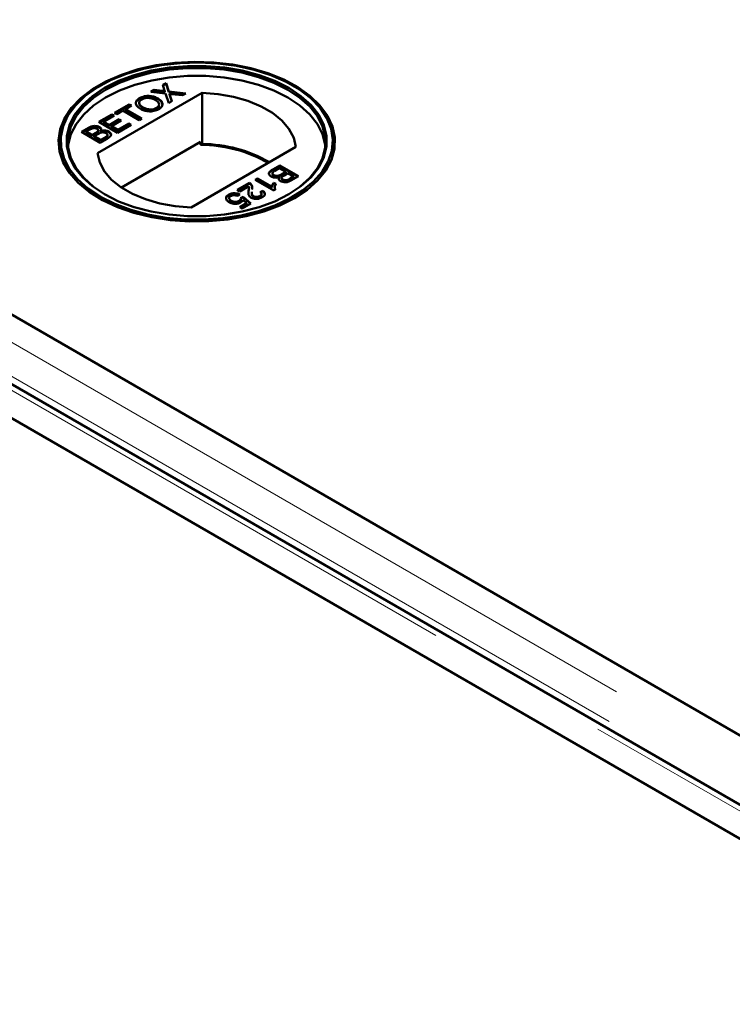
# Model space of a CAD drawing. Units: millimetres. Extents: x -223 to 594, y -15 to 420.
# Drawn here: x 490 to 495, y 353 to 360 of the extents above; entities that cross this region are included whole.
import ezdxf

# ---------------------------------------------------------------- set-up
doc = ezdxf.new("R2010")
doc.units = ezdxf.units.MM
doc.linetypes.add('PHANTOM', pattern=[12.7, 6.35, -1.27, 1.27, -1.27, 1.27, -1.27])
doc.layers.add('SLD-0', color=7, linetype='Continuous')
doc.dimstyles.new('SLDDIMSTYLE0', dxfattribs={"dimtxt": 0.18, "dimasz": 1.05, "dimexe": 0, "dimexo": 0.0625, "dimgap": 0, "dimtad": 0, "dimtih": 1, "dimtoh": 1, "dimdec": 0, "dimrnd": 1e-09, "dimzin": 0, "dimdsep": 46, "dimtxsty": 'Standard', "dimblk1": 'DOT', "dimblk2": 'DOT', "dimsah": 1, "dimcen": 0.09, "dimadec": 0, "dimazin": 0, "dimtfac": 1.05, "dimtdec": 0, "dimtofl": 0, "dimtmove": 0, "dimatfit": 3, "dimldrblk": 'DOT', "dimfxl": 1, "dimfrac": 2, "dimtolj": 1, "dimtzin": 0, "dimarcsym": 0})

# ---------------------------------------------------------------- blocks, each defined once
blk = doc.blocks.new('_Dot')
at = {"color": 0, "linetype": 'ByBlock', "lineweight": -2}
blk.add_line((-0.5, 0), (-1, 0), dxfattribs=at)
at = {"color": 0, "linetype": 'ByBlock', "const_width": 0.5}
blk.add_lwpolyline([(-0.25, 0, 1), (0.25, 0, 1)], format="xyb", close=True, dxfattribs=at)

msp = doc.modelspace()

# ---------------------------------------------------------------- linework, layer by layer
at = {"color": 7, "linetype": 'Continuous', "lineweight": 50}
for p, q in [((491.2327, 359.2242), (491.2546, 359.2369)), ((491.2428, 359.1929), (491.2327, 359.2242)), ((491.2338, 359.2208), (491.2546, 359.2328)), ((491.2546, 359.2369), (491.2731, 359.1795)), ((491.2546, 359.2328), (491.2546, 359.2369)), ((491.2546, 359.2328), (491.2731, 359.1754)), ((491.5005, 359.1708), (490.789, 358.7601)), ((490.8087, 359.2205), (490.7985, 359.2146)), ((491.1519, 359.1776), (491.1735, 359.1901)), ((491.2511, 359.1671), (491.1519, 359.1776)), ((491.1579, 359.177), (491.1735, 359.186)), ((491.1735, 359.1901), (491.2279, 359.1843)), ((491.1735, 359.186), (491.1735, 359.1901)), ((491.1735, 359.186), (491.2279, 359.1802)), ((491.2466, 359.177), (491.2466, 359.1811)), ((491.2725, 359.1004), (491.2511, 359.1671)), ((491.2731, 359.1795), (491.3883, 359.1673)), ((491.2731, 359.1754), (491.2731, 359.1795)), ((491.2731, 359.1754), (491.3823, 359.1638)), ((491.278, 359.1601), (491.278, 359.1642)), ((491.2807, 359.1557), (491.2944, 359.1131)), ((491.3666, 359.1548), (491.2908, 359.1628)), ((491.3883, 359.1673), (491.3666, 359.1548)), ((491.5005, 358.8238), (491.5005, 359.1708)), ((492.1273, 359.2146), (492.1171, 359.2205)), ((490.9051, 359.0351), (491.0045, 359.0925)), ((490.9086, 359.033), (491.0045, 359.0884)), ((491.0045, 359.0925), (491.0192, 359.084)), ((491.0045, 359.0884), (491.0045, 359.0925)), ((491.0045, 359.0884), (491.0156, 359.082)), ((491.0747, 359.1308), (491.0747, 359.1349)), ((491.2003, 359.1278), (491.2003, 359.1319)), ((491.2944, 359.1131), (491.2725, 359.1004)), ((491.2807, 359.1516), (491.2933, 359.1124)), ((490.7975, 358.973), (490.8871, 359.0247)), ((490.801, 358.9709), (490.8871, 359.0207)), ((490.8871, 359.0247), (490.9018, 359.0163)), ((490.8871, 359.0207), (490.8871, 359.0247)), ((490.8871, 359.0207), (490.8983, 359.0142)), ((490.9197, 359.0266), (490.9051, 359.0351)), ((490.9605, 359.0501), (490.9197, 359.0266)), ((491.0729, 358.9852), (490.9605, 359.0501)), ((491.0192, 359.084), (490.9784, 359.0605)), ((490.9784, 359.0605), (491.0909, 358.9956)), ((490.9784, 359.0564), (490.9784, 359.0605)), ((490.9784, 359.0564), (491.0873, 358.9935)), ((491.0993, 359.0676), (491.0993, 359.0716)), ((491.1902, 359.0639), (491.1902, 359.068)), ((490.9246, 358.8996), (490.7975, 358.973)), ((490.9018, 359.0163), (490.8301, 358.9749)), ((490.8301, 358.9749), (490.8692, 358.9523)), ((490.8301, 358.9708), (490.8301, 358.9749)), ((490.8301, 358.9708), (490.8692, 358.9482)), ((490.8692, 358.9523), (490.936, 358.9909)), ((490.8692, 358.9482), (490.936, 358.9868)), ((490.9507, 358.9824), (490.8839, 358.9438)), ((491.0175, 358.9532), (490.9246, 358.8996)), ((490.9279, 358.9184), (491.0029, 358.9617)), ((490.9279, 358.9143), (491.0029, 358.9576)), ((490.936, 358.9909), (490.9507, 358.9824)), ((490.936, 358.9868), (490.936, 358.9909)), ((490.936, 358.9868), (490.9472, 358.9804)), ((491.0029, 358.9617), (491.0175, 358.9532)), ((491.0029, 358.9576), (491.0029, 358.9617)), ((491.0029, 358.9576), (491.014, 358.9512)), ((491.0909, 358.9956), (491.0729, 358.9852)), ((490.6802, 358.9052), (490.7278, 358.9327)), ((490.8073, 358.8319), (490.6802, 358.9052)), ((490.6837, 358.9032), (490.7278, 358.9286)), ((490.737, 358.9211), (490.7128, 358.9071)), ((490.7128, 358.9071), (490.7519, 358.8845)), ((490.7128, 358.903), (490.7128, 358.9071)), ((490.7128, 358.903), (490.7519, 358.8805)), ((490.7519, 358.8845), (490.7781, 358.8997)), ((490.7519, 358.8805), (490.7781, 358.8956)), ((490.7946, 358.8923), (490.7665, 358.8761)), ((490.7919, 358.9053), (490.7919, 358.9094)), ((490.795, 358.9116), (490.795, 358.9167)), ((490.8028, 358.9339), (490.8028, 358.938)), ((490.811, 358.9071), (490.811, 358.9112)), ((490.8654, 358.9034), (490.8654, 358.9075)), ((490.8692, 358.9482), (490.8692, 358.9523)), ((490.8839, 358.9438), (490.9279, 358.9184)), ((490.8839, 358.9397), (490.8839, 358.9438)), ((490.8839, 358.9397), (490.9279, 358.9143)), ((490.9279, 358.9143), (490.9279, 358.9184)), ((488.1713, 358.8389), (525.57, 337.2491)), ((527.3123, 336.2433), (488.1967, 358.8242)), ((490.7519, 358.8805), (490.7519, 358.8845)), ((490.7665, 358.8761), (490.8105, 358.8507)), ((490.7665, 358.872), (490.7665, 358.8761)), ((490.7665, 358.872), (490.8105, 358.8466)), ((490.855, 358.8594), (490.8073, 358.8319)), ((490.8105, 358.8507), (490.8406, 358.868)), ((490.8105, 358.8466), (490.8406, 358.864)), ((490.8105, 358.8466), (490.8105, 358.8507)), ((490.8509, 358.8706), (490.8509, 358.8747)), ((490.8571, 358.8799), (490.8571, 358.885)), ((491.4885, 358.8373), (490.9516, 358.5273)), ((491.4885, 358.8169), (491.4885, 358.8373)), ((491.5005, 358.8238), (491.4885, 358.8169)), ((491.4254, 358.3927), (492.1369, 358.8034)), ((527.1439, 335.8681), (487.5986, 358.6971)), ((491.9774, 358.6255), (491.9774, 358.6204)), ((491.9795, 358.6501), (492.0272, 358.6776)), ((491.9795, 358.646), (492.0272, 358.6736)), ((492.0239, 358.6588), (491.9938, 358.6415)), ((492.0679, 358.6334), (492.0239, 358.6588)), ((492.0272, 358.6776), (492.1543, 358.6042)), ((492.0272, 358.6736), (492.0272, 358.6776)), ((492.0272, 358.6736), (492.1508, 358.6022)), ((492.0399, 358.6172), (492.0679, 358.6334)), ((492.0399, 358.6132), (492.0679, 358.6293)), ((492.0826, 358.6249), (492.0564, 358.6098)), ((492.0679, 358.6293), (492.0679, 358.6334)), ((492.1217, 358.6024), (492.0826, 358.6249)), ((491.7387, 358.5111), (491.8218, 358.5591)), ((491.7422, 358.5091), (491.8218, 358.555)), ((491.8218, 358.555), (491.8218, 358.5591)), ((491.8593, 358.5807), (491.8756, 358.5901)), ((491.9864, 358.5073), (491.8593, 358.5807)), ((491.8628, 358.5787), (491.8756, 358.586)), ((491.8756, 358.5901), (491.9747, 358.5329)), ((491.8756, 358.586), (491.8756, 358.5901)), ((491.8756, 358.586), (491.9747, 358.5289)), ((491.9853, 358.5607), (492.0003, 358.552)), ((491.9853, 358.5566), (491.9853, 358.5607)), ((491.9853, 358.5566), (492.0003, 358.5479)), ((491.9872, 358.6082), (491.9872, 358.6122)), ((492.0234, 358.5942), (492.0234, 358.5983)), ((492.0395, 358.5938), (492.0395, 358.5887)), ((492.0481, 358.5787), (492.0481, 358.5828)), ((492.0975, 358.5884), (492.1217, 358.6024)), ((492.0975, 358.5843), (492.1217, 358.5983)), ((492.1543, 358.6042), (492.1067, 358.5768)), ((492.1217, 358.5983), (492.1217, 358.6024)), ((491.755, 358.5017), (491.7387, 358.5111)), ((491.8172, 358.5376), (491.755, 358.5017)), ((491.8155, 358.5053), (491.8155, 358.5094)), ((491.8183, 358.5256), (491.8183, 358.5307)), ((491.8314, 358.5475), (491.8314, 358.5516)), ((491.8935, 358.497), (491.9115, 358.5055)), ((491.8935, 358.4929), (491.9115, 358.5014)), ((491.9115, 358.5014), (491.9115, 358.5055)), ((491.9747, 358.5289), (491.9747, 358.5329)), ((491.9969, 358.5134), (491.9864, 358.5073)), ((491.9948, 358.519), (491.9969, 358.5093)), ((487.5884, 358.473), (526.704, 335.8921)), ((491.6796, 358.4748), (491.6796, 358.4789)), ((491.6982, 358.4344), (491.6982, 358.4385)), ((491.755, 358.481), (491.7403, 358.4706)), ((491.7512, 358.4333), (491.7512, 358.4374)), ((491.755, 358.3944), (491.802, 358.4216)), ((491.7615, 358.4565), (491.7794, 358.465)), ((491.7615, 358.4524), (491.7794, 358.4609)), ((491.7623, 358.4476), (491.7623, 358.4527)), ((491.8316, 358.4198), (491.7713, 358.385)), ((491.802, 358.4216), (491.7755, 358.4443)), ((491.7794, 358.465), (491.8316, 358.4198)), ((491.7794, 358.4609), (491.7794, 358.465)), ((491.7794, 358.4609), (491.8288, 358.4182)), ((491.802, 358.4175), (491.802, 358.4216)), ((491.8485, 358.4643), (491.8485, 358.4684)), ((491.8923, 358.4658), (491.8923, 358.4699)), ((491.9037, 358.4795), (491.9037, 358.4846)), ((491.7713, 358.385), (491.755, 358.3944)), ((491.7585, 358.3924), (491.802, 358.4175)), ((526.7294, 335.8774), (489.3307, 357.4672))]:
    msp.add_line(p, q, dxfattribs=at)
at = {"color": 8, "linetype": 'PHANTOM', "lineweight": 18}
for p, q in [((491.2279, 359.1802), (491.2279, 359.1843)), ((491.2807, 359.1516), (491.2807, 359.1557)), ((490.7278, 358.9286), (490.7278, 358.9327)), ((490.7781, 358.8956), (490.7781, 358.8997)), ((527.3123, 336.0556), (487.8716, 358.8242)), ((490.8406, 358.864), (490.8406, 358.868)), ((487.5884, 358.6607), (527.0291, 335.8921)), ((527.2616, 335.8531), (487.7552, 358.6596)), ((491.9795, 358.646), (491.9795, 358.6501)), ((492.0399, 358.6132), (492.0399, 358.6172)), ((492.0975, 358.5843), (492.0975, 358.5884))]:
    msp.add_line(p, q, dxfattribs=at)
at = {"color": 7, "linetype": 'Continuous', "lineweight": 50, "flags": 128}
for points in [[(492.1272, 358.4554), (492.2132, 358.5125), (492.2846, 358.576), (492.34, 358.6445), (492.3783, 358.7169), (492.3988, 358.7916), (492.4011, 358.8673), (492.3851, 358.9424), (492.3512, 359.0155), (492.3, 359.0851), (492.2325, 359.15), (492.15, 359.2088), (492.0541, 359.2604), (491.9468, 359.3038), (491.83, 359.3381), (491.7061, 359.3627), (491.5774, 359.3772), (491.4465, 359.3811), (491.316, 359.3745), (491.1883, 359.3575), (491.0659, 359.3304), (490.9513, 359.2937), (490.8466, 359.2482), (490.7539, 359.1947), (490.6751, 359.1343), (490.6115, 359.0681), (490.5645, 358.9975), (490.5351, 358.9237), (490.5236, 358.8484), (490.5305, 358.7728), (490.5555, 358.6985), (490.5982, 358.627), (490.6577, 358.5596), (490.7329, 358.4976), (490.8222, 358.4423), (490.9241, 358.3947), (491.0364, 358.3557), (491.1571, 358.3261), (491.2837, 358.3065), (491.4138, 358.2973), (491.5448, 358.2986), (491.6742, 358.3105), (491.7996, 358.3326), (491.9184, 358.3646), (492.0283, 358.4058), (492.1272, 358.4554)], [(490.8088, 358.4654), (490.9062, 358.4165), (491.0145, 358.3759), (491.1314, 358.3445), (491.2548, 358.3227), (491.3823, 358.311), (491.5113, 358.3097), (491.6394, 358.3188), (491.7641, 358.3381), (491.8829, 358.3672), (491.9935, 358.4056), (492.0938, 358.4524), (492.1818, 358.5069), (492.2558, 358.5679), (492.3144, 358.6343), (492.3564, 358.7048), (492.381, 358.7779), (492.3878, 358.8523), (492.3765, 358.9265), (492.3475, 358.9991), (492.3013, 359.0686), (492.2387, 359.1338), (492.161, 359.1933), (492.0698, 359.246), (491.9667, 359.2908), (491.8538, 359.3269), (491.7334, 359.3536), (491.6076, 359.3704), (491.4791, 359.3769), (491.3502, 359.373), (491.2235, 359.3588), (491.1015, 359.3345), (490.9865, 359.3007), (490.8808, 359.258), (490.7864, 359.2072), (490.7052, 359.1493), (490.6387, 359.0854), (490.5883, 359.0168), (490.5549, 358.9449), (490.5392, 358.8709), (490.5414, 358.7964), (490.5616, 358.7229), (490.5994, 358.6516), (490.6539, 358.5841), (490.7242, 358.5216), (490.8088, 358.4654)], [(490.8371, 358.4817), (490.7544, 358.5368), (490.6862, 358.5981), (490.6337, 358.6644), (490.5981, 358.7344), (490.5802, 358.8065), (490.5802, 358.8794), (490.5981, 358.9516), (490.6337, 359.0215), (490.6862, 359.0878), (490.7544, 359.1491), (490.8371, 359.2042), (490.9326, 359.252), (491.0388, 359.2914), (491.1536, 359.3217), (491.2748, 359.3422), (491.3998, 359.3526), (491.5261, 359.3526), (491.651, 359.3422), (491.7722, 359.3217), (491.8871, 359.2914), (491.9933, 359.252), (492.0887, 359.2042), (492.1714, 359.1491), (492.2397, 359.0878), (492.2921, 359.0215), (492.3277, 358.9516), (492.3457, 358.8794), (492.3457, 358.8065), (492.3277, 358.7344), (492.2921, 358.6644), (492.2397, 358.5981), (492.1714, 358.5368), (492.0887, 358.4817), (491.9933, 358.434), (491.8871, 358.3946), (491.7722, 358.3643), (491.651, 358.3438), (491.5261, 358.3334), (491.3998, 358.3334), (491.2748, 358.3438), (491.1536, 358.3643), (491.0388, 358.3946), (490.9326, 358.434), (490.8371, 358.4817)], [(492.0817, 358.4777), (492.1634, 358.5321), (492.2309, 358.5927), (492.2828, 358.6583), (492.3179, 358.7274), (492.3357, 358.7988), (492.3357, 358.8708), (492.3179, 358.9422), (492.2828, 359.0113), (492.2309, 359.0769), (492.1634, 359.1375), (492.0816, 359.192), (491.9873, 359.2392), (491.8823, 359.2781), (491.7687, 359.3081), (491.6489, 359.3284), (491.5253, 359.3386), (491.4005, 359.3386), (491.2769, 359.3284), (491.1571, 359.3081), (491.0436, 359.2781), (490.9386, 359.2392), (490.8442, 359.192), (490.7624, 359.1375), (490.695, 359.0769), (490.6431, 359.0113), (490.6079, 358.9422), (490.5902, 358.8708), (490.5902, 358.7988), (490.6079, 358.7274), (490.6431, 358.6583), (490.695, 358.5927), (490.7624, 358.5321), (490.8442, 358.4776), (490.8442, 358.4776)], [(492.3367, 358.8083), (492.3357, 358.8178), (492.3179, 358.8891), (492.2828, 358.9583), (492.2309, 359.0238), (492.1634, 359.0844), (492.0816, 359.1389), (491.9873, 359.1861), (491.8823, 359.2251), (491.7687, 359.255), (491.6489, 359.2753), (491.5253, 359.2856), (491.4005, 359.2856), (491.2769, 359.2753), (491.1571, 359.255), (491.0436, 359.2251), (490.9386, 359.1861), (490.8442, 359.1389), (490.7624, 359.0844), (490.695, 359.0238), (490.6431, 358.9583), (490.6079, 358.8891), (490.5902, 358.8178), (490.5891, 358.8083)], [(492.1369, 358.8034), (492.122, 358.8659), (492.0898, 358.9263), (492.0411, 358.9828), (491.9773, 359.0341), (491.9, 359.0787), (491.8112, 359.1155), (491.7133, 359.1436), (491.6088, 359.1622), (491.5005, 359.1708)], [(490.789, 358.7601), (490.8039, 358.6975), (490.8361, 358.6372), (490.8847, 358.5807), (490.9485, 358.5294), (491.0259, 358.4848), (491.1146, 358.4479), (491.2126, 358.4199), (491.317, 358.4013), (491.4254, 358.3927)]]:
    msp.add_lwpolyline(points, dxfattribs=at)
at = {"color": 7, "linetype": 'Continuous', "lineweight": 50}
for centre, radius, start, end in [((491.4914, 357.8853), 0.9386, 60.22134, 89.44476), ((491.4929, 357.9054), 0.9115, 60.00097, 90.27698)]:
    msp.add_arc(centre, radius, start, end, dxfattribs=at)
for points, knots in [([(491.2279, 359.1843), (491.2315, 359.1839), (491.2365, 359.1833), (491.2429, 359.1824), (491.2454, 359.1815), (491.2466, 359.1811)], [0, 0, 0, 0, 0.561205, 0.781738, 1, 1, 1, 1]), ([(491.2279, 359.1802), (491.2315, 359.1798), (491.2365, 359.1792), (491.2429, 359.1783), (491.2454, 359.1774), (491.2466, 359.177)], [0, 0, 0, 0, 0.561205, 0.781738, 1, 1, 1, 1]), ([(491.2466, 359.1811), (491.2459, 359.1833), (491.2446, 359.1872), (491.2434, 359.1911), (491.2428, 359.1929)], [0, 0, 0, 0, 0.55999, 1, 1, 1, 1]), ([(491.278, 359.1642), (491.2785, 359.1626), (491.2794, 359.1598), (491.2803, 359.1569), (491.2807, 359.1557)], [0, 0, 0, 0, 0.560124, 1, 1, 1, 1]), ([(491.2908, 359.1628), (491.2884, 359.1631), (491.2841, 359.1635), (491.2799, 359.164), (491.278, 359.1642)], [0, 0, 0, 0, 0.559942, 1, 1, 1, 1]), ([(491.278, 359.1601), (491.2785, 359.1585), (491.2794, 359.1557), (491.2803, 359.1529), (491.2807, 359.1516)], [0, 0, 0, 0, 0.560124, 1, 1, 1, 1]), ([(491.0514, 359.0917), (491.0504, 359.0939), (491.0465, 359.102), (491.0546, 359.1168), (491.068, 359.1261), (491.0747, 359.1308)], [0, 0, 0, 0, 0.158326, 0.578736, 1, 1, 1, 1]), ([(491.0811, 359.0614), (491.0722, 359.0673), (491.0545, 359.079), (491.0462, 359.1009), (491.054, 359.1209), (491.0678, 359.1302), (491.0747, 359.1349)], [0, 0, 0, 0, 0.280571, 0.559569, 0.779561, 1, 1, 1, 1]), ([(491.0894, 359.1265), (491.0851, 359.1235), (491.0763, 359.1175), (491.0708, 359.106), (491.0726, 359.0887), (491.0883, 359.0787), (491.0993, 359.0716)], [0, 0, 0, 0, 0.187257, 0.374447, 0.561244, 1, 1, 1, 1]), ([(491.073, 359.0927), (491.0731, 359.0919), (491.074, 359.082), (491.0872, 359.0744), (491.0993, 359.0676)], [0, 0, 0, 0, 0.081373, 1, 1, 1, 1]), ([(491.0747, 359.1349), (491.0851, 359.1396), (491.106, 359.1492), (491.1446, 359.1507), (491.1768, 359.1437), (491.1924, 359.1358), (491.2003, 359.1319)], [0, 0, 0, 0, 0.2796049, 0.5585882, 0.7790933, 1, 1, 1, 1]), ([(491.0747, 359.1308), (491.0851, 359.1356), (491.106, 359.1451), (491.1446, 359.1466), (491.1768, 359.1396), (491.1924, 359.1318), (491.2003, 359.1278)], [0, 0, 0, 0, 0.2796049, 0.5585882, 0.7790933, 1, 1, 1, 1]), ([(491.1822, 359.1216), (491.1748, 359.1254), (491.1601, 359.1328), (491.1331, 359.1375), (491.1075, 359.1349), (491.0954, 359.1293), (491.0894, 359.1265)], [0, 0, 0, 0, 0.280773, 0.560087, 0.779957, 1, 1, 1, 1]), ([(491.1902, 359.068), (491.1963, 359.0725), (491.2085, 359.0816), (491.2084, 359.0983), (491.1978, 359.1117), (491.1874, 359.1183), (491.1822, 359.1216)], [0, 0, 0, 0, 0.2791, 0.558197, 0.778815, 1, 1, 1, 1]), ([(491.2003, 359.1319), (491.2088, 359.126), (491.2258, 359.1144), (491.2336, 359.0928), (491.2247, 359.0734), (491.2115, 359.0642), (491.205, 359.0596)], [0, 0, 0, 0, 0.2803606, 0.5595079, 0.7796477, 1, 1, 1, 1]), ([(491.2003, 359.1278), (491.2093, 359.122), (491.2245, 359.1123), (491.2271, 359.0995), (491.2282, 359.0944)], [0, 0, 0, 0, 0.5977845, 1, 1, 1, 1]), ([(491.205, 359.0596), (491.1947, 359.0549), (491.1743, 359.0455), (491.1365, 359.0438), (491.1046, 359.05), (491.089, 359.0576), (491.0811, 359.0614)], [0, 0, 0, 0, 0.279579, 0.558773, 0.779306, 1, 1, 1, 1]), ([(491.0993, 359.0716), (491.1065, 359.068), (491.1209, 359.0606), (491.1478, 359.057), (491.1727, 359.0596), (491.1844, 359.0652), (491.1902, 359.068)], [0, 0, 0, 0, 0.280648, 0.559876, 0.779848, 1, 1, 1, 1]), ([(491.0993, 359.0676), (491.1065, 359.0639), (491.1209, 359.0565), (491.1478, 359.0529), (491.1727, 359.0555), (491.1844, 359.0611), (491.1902, 359.0639)], [0, 0, 0, 0, 0.280648, 0.559876, 0.779848, 1, 1, 1, 1]), ([(491.1902, 359.0639), (491.1972, 359.0683), (491.206, 359.0739), (491.2056, 359.081), (491.2056, 359.0825)], [0, 0, 0, 0, 0.799586, 1, 1, 1, 1]), ([(490.7278, 358.9327), (490.7336, 358.9359), (490.7452, 358.9422), (490.7669, 358.9466), (490.7878, 358.9446), (490.7978, 358.9402), (490.8028, 358.938)], [0, 0, 0, 0, 0.28115, 0.559996, 0.780107, 1, 1, 1, 1]), ([(490.7278, 358.9286), (490.7336, 358.9318), (490.7452, 358.9381), (490.7669, 358.9425), (490.7878, 358.9405), (490.7978, 358.9361), (490.8028, 358.9339)], [0, 0, 0, 0, 0.28115, 0.559996, 0.780107, 1, 1, 1, 1]), ([(490.7864, 358.9267), (490.7826, 358.9285), (490.7768, 358.9312), (490.7671, 358.9323), (490.7525, 358.9308), (490.7439, 358.9254), (490.737, 358.9211)], [0, 0, 0, 0, 0.24955, 0.375067, 0.500281, 1, 1, 1, 1]), ([(490.7781, 358.8997), (490.781, 358.9013), (490.7861, 358.9043), (490.7901, 358.9078), (490.7919, 358.9094)], [0, 0, 0, 0, 0.5603819, 1, 1, 1, 1]), ([(490.7781, 358.8956), (490.781, 358.8973), (490.7861, 358.9002), (490.7901, 358.9037), (490.7919, 358.9053)], [0, 0, 0, 0, 0.5603819, 1, 1, 1, 1]), ([(490.7919, 358.9094), (490.7931, 358.911), (490.7955, 358.9143), (490.7946, 358.9209), (490.7895, 358.9245), (490.7864, 358.9267)], [0, 0, 0, 0, 0.280876, 0.561076, 1, 1, 1, 1]), ([(490.7919, 358.9053), (490.7933, 358.9069), (490.7952, 358.9091), (490.7947, 358.9115), (490.7945, 358.9121)], [0, 0, 0, 0, 0.753527, 1, 1, 1, 1]), ([(490.8472, 358.8973), (490.8432, 358.8991), (490.8371, 358.9019), (490.827, 358.903), (490.8116, 358.9019), (490.8021, 358.8966), (490.7946, 358.8923)], [0, 0, 0, 0, 0.249804, 0.375561, 0.501171, 1, 1, 1, 1]), ([(490.8028, 358.938), (490.8057, 358.9359), (490.8115, 358.9317), (490.8159, 358.9221), (490.8129, 358.9153), (490.811, 358.9112)], [0, 0, 0, 0, 0.280377, 0.560874, 1, 1, 1, 1]), ([(490.8028, 358.9339), (490.8058, 358.9318), (490.8113, 358.928), (490.8129, 358.9232), (490.8136, 358.921)], [0, 0, 0, 0, 0.552139, 1, 1, 1, 1]), ([(490.811, 358.9112), (490.8161, 358.9125), (490.8261, 358.9152), (490.8419, 358.9152), (490.8555, 358.9124), (490.8621, 358.9091), (490.8654, 358.9075)], [0, 0, 0, 0, 0.280181, 0.559622, 0.779719, 1, 1, 1, 1]), ([(490.811, 358.9071), (490.8161, 358.9084), (490.8261, 358.9112), (490.8419, 358.9111), (490.8555, 358.9083), (490.8621, 358.905), (490.8654, 358.9034)], [0, 0, 0, 0, 0.280181, 0.559622, 0.779719, 1, 1, 1, 1]), ([(490.8509, 358.8747), (490.853, 358.8767), (490.8572, 358.8807), (490.8573, 358.8875), (490.8535, 358.8931), (490.8493, 358.8959), (490.8472, 358.8973)], [0, 0, 0, 0, 0.280299, 0.558989, 0.779384, 1, 1, 1, 1]), ([(490.8654, 358.9075), (490.8692, 358.9048), (490.8768, 358.8995), (490.8819, 358.8894), (490.8787, 358.8742), (490.8648, 358.8655), (490.855, 358.8594)], [0, 0, 0, 0, 0.1870887, 0.3742608, 0.5607917, 1, 1, 1, 1]), ([(490.8654, 358.9034), (490.8692, 358.9007), (490.8766, 358.8954), (490.8819, 358.8861), (490.88, 358.8803), (490.8792, 358.8778)], [0, 0, 0, 0, 0.3658684, 0.7318998, 1, 1, 1, 1]), ([(490.8406, 358.868), (490.8427, 358.8692), (490.8463, 358.8713), (490.8495, 358.8736), (490.8509, 358.8747)], [0, 0, 0, 0, 0.560138, 1, 1, 1, 1]), ([(490.8406, 358.864), (490.8427, 358.8651), (490.8463, 358.8672), (490.8495, 358.8696), (490.8509, 358.8706)], [0, 0, 0, 0, 0.560138, 1, 1, 1, 1]), ([(490.8509, 358.8706), (490.8532, 358.8726), (490.8567, 358.8756), (490.8564, 358.8792), (490.8563, 358.8804)], [0, 0, 0, 0, 0.659039, 1, 1, 1, 1]), ([(491.9691, 358.602), (491.9653, 358.6047), (491.9577, 358.61), (491.9525, 358.6201), (491.9558, 358.6353), (491.9697, 358.644), (491.9795, 358.6501)], [0, 0, 0, 0, 0.1871016, 0.37427, 0.5607998, 1, 1, 1, 1]), ([(491.9552, 358.6236), (491.9554, 358.6245), (491.9568, 358.6334), (491.9687, 358.64), (491.9795, 358.646)], [0, 0, 0, 0, 0.101171, 1, 1, 1, 1]), ([(491.9836, 358.6348), (491.9815, 358.6328), (491.9773, 358.6288), (491.9772, 358.622), (491.9809, 358.6164), (491.9851, 358.6136), (491.9872, 358.6122)], [0, 0, 0, 0, 0.2802776, 0.5589923, 0.7794176, 1, 1, 1, 1]), ([(491.9781, 358.6209), (491.978, 358.6198), (491.9775, 358.6168), (491.981, 358.6123), (491.9852, 358.6095), (491.9872, 358.6082)], [0, 0, 0, 0, 0.232642, 0.616184, 1, 1, 1, 1]), ([(491.9938, 358.6415), (491.9918, 358.6403), (491.9882, 358.6382), (491.985, 358.6359), (491.9836, 358.6348)], [0, 0, 0, 0, 0.560137, 1, 1, 1, 1]), ([(491.8218, 358.5591), (491.8239, 358.5578), (491.8277, 358.5555), (491.8303, 358.5528), (491.8314, 358.5516)], [0, 0, 0, 0, 0.559986, 1, 1, 1, 1]), ([(491.8218, 358.555), (491.8239, 358.5537), (491.8277, 358.5515), (491.8303, 358.5487), (491.8314, 358.5475)], [0, 0, 0, 0, 0.559986, 1, 1, 1, 1]), ([(492.0234, 358.5983), (492.0184, 358.597), (492.0083, 358.5943), (491.9925, 358.5943), (491.9789, 358.5971), (491.9724, 358.6004), (491.9691, 358.602)], [0, 0, 0, 0, 0.280203, 0.559654, 0.779735, 1, 1, 1, 1]), ([(491.9747, 358.5329), (491.9755, 358.5383), (491.977, 358.5478), (491.9827, 358.5568), (491.9853, 358.5607)], [0, 0, 0, 0, 0.559703, 1, 1, 1, 1]), ([(491.9747, 358.5289), (491.9755, 358.5342), (491.977, 358.5437), (491.9827, 358.5527), (491.9853, 358.5566)], [0, 0, 0, 0, 0.559703, 1, 1, 1, 1]), ([(491.9872, 358.6122), (491.9913, 358.6104), (491.9973, 358.6076), (492.0075, 358.6065), (492.0229, 358.6076), (492.0324, 358.6129), (492.0399, 358.6172)], [0, 0, 0, 0, 0.249825, 0.375539, 0.501178, 1, 1, 1, 1]), ([(491.9872, 358.6082), (491.9913, 358.6063), (491.9973, 358.6035), (492.0075, 358.6024), (492.0229, 358.6035), (492.0324, 358.6089), (492.0399, 358.6132)], [0, 0, 0, 0, 0.249825, 0.375539, 0.501178, 1, 1, 1, 1]), ([(492.0317, 358.5715), (492.0288, 358.5736), (492.0229, 358.5778), (492.0186, 358.5874), (492.0216, 358.5942), (492.0234, 358.5983)], [0, 0, 0, 0, 0.280329, 0.560838, 1, 1, 1, 1]), ([(492.1067, 358.5768), (492.1009, 358.5736), (492.0893, 358.5673), (492.0676, 358.5629), (492.0467, 358.5649), (492.0367, 358.5693), (492.0317, 358.5715)], [0, 0, 0, 0, 0.281144, 0.559986, 0.780093, 1, 1, 1, 1]), ([(492.0426, 358.6001), (492.0414, 358.5985), (492.039, 358.5952), (492.0399, 358.5886), (492.045, 358.585), (492.0481, 358.5828)], [0, 0, 0, 0, 0.280876, 0.561099, 1, 1, 1, 1]), ([(492.0399, 358.5893), (492.04, 358.5881), (492.04, 358.584), (492.0447, 358.5809), (492.0481, 358.5787)], [0, 0, 0, 0, 0.300282, 1, 1, 1, 1]), ([(492.0564, 358.6098), (492.0535, 358.6082), (492.0484, 358.6052), (492.0444, 358.6017), (492.0426, 358.6001)], [0, 0, 0, 0, 0.5603935, 1, 1, 1, 1]), ([(492.0481, 358.5828), (492.0519, 358.581), (492.0576, 358.5783), (492.0674, 358.5772), (492.082, 358.5787), (492.0906, 358.5841), (492.0975, 358.5884)], [0, 0, 0, 0, 0.249557, 0.375057, 0.50026, 1, 1, 1, 1]), ([(492.0481, 358.5787), (492.0519, 358.5769), (492.0576, 358.5742), (492.0674, 358.5731), (492.082, 358.5746), (492.0906, 358.58), (492.0975, 358.5843)], [0, 0, 0, 0, 0.249557, 0.375057, 0.50026, 1, 1, 1, 1]), ([(491.6796, 358.4789), (491.6857, 358.4818), (491.6977, 358.4877), (491.72, 358.4898), (491.74, 358.4873), (491.75, 358.4831), (491.755, 358.481)], [0, 0, 0, 0, 0.280053, 0.559272, 0.779424, 1, 1, 1, 1]), ([(491.8324, 358.4589), (491.8272, 358.4629), (491.8167, 358.4709), (491.8128, 358.489), (491.8145, 358.5016), (491.8155, 358.5094)], [0, 0, 0, 0, 0.27876, 0.558832, 1, 1, 1, 1]), ([(491.8155, 358.5094), (491.816, 358.5126), (491.8169, 358.5178), (491.8179, 358.5252), (491.8186, 358.5314), (491.8177, 358.5355), (491.8172, 358.5376)], [0, 0, 0, 0, 0.340037, 0.560058, 0.780066, 1, 1, 1, 1]), ([(491.8155, 358.5053), (491.816, 358.5085), (491.8169, 358.5138), (491.818, 358.5207), (491.8181, 358.5245), (491.8182, 358.5261)], [0, 0, 0, 0, 0.460314, 0.7581589, 1, 1, 1, 1]), ([(491.8314, 358.5516), (491.8352, 358.5447), (491.8421, 358.5323), (491.8395, 358.5194), (491.8383, 358.5137)], [0, 0, 0, 0, 0.558369, 1, 1, 1, 1]), ([(491.8314, 358.5475), (491.8356, 358.5406), (491.8411, 358.5313), (491.8396, 358.5217), (491.8393, 358.5193)], [0, 0, 0, 0, 0.745238, 1, 1, 1, 1]), ([(491.8374, 358.4983), (491.837, 358.4947), (491.8362, 358.4877), (491.8382, 358.477), (491.8451, 358.4713), (491.8485, 358.4684)], [0, 0, 0, 0, 0.345969, 0.674053, 1, 1, 1, 1]), ([(491.8374, 358.4942), (491.837, 358.4906), (491.8362, 358.4836), (491.8382, 358.4729), (491.8451, 358.4672), (491.8485, 358.4643)], [0, 0, 0, 0, 0.345969, 0.674053, 1, 1, 1, 1]), ([(491.8923, 358.4699), (491.8955, 358.4721), (491.902, 358.4764), (491.9048, 358.4846), (491.9012, 358.4919), (491.8961, 358.4953), (491.8935, 358.497)], [0, 0, 0, 0, 0.280426, 0.559458, 0.779359, 1, 1, 1, 1]), ([(491.9115, 358.5055), (491.9162, 358.5017), (491.9255, 358.4941), (491.9271, 358.4806), (491.9192, 358.4694), (491.9108, 358.4639), (491.9066, 358.4612)], [0, 0, 0, 0, 0.280251, 0.558862, 0.779116, 1, 1, 1, 1]), ([(491.9115, 358.5014), (491.9168, 358.4976), (491.9236, 358.4929), (491.9239, 358.487), (491.924, 358.4857)], [0, 0, 0, 0, 0.785591, 1, 1, 1, 1]), ([(492.0003, 358.552), (491.9969, 358.5449), (491.9907, 358.5321), (491.995, 358.5191), (491.9969, 358.5134)], [0, 0, 0, 0, 0.5604416, 1, 1, 1, 1]), ([(491.6628, 358.4514), (491.6628, 358.4572), (491.6629, 358.4676), (491.6745, 358.4754), (491.6796, 358.4789)], [0, 0, 0, 0, 0.558449, 1, 1, 1, 1]), ([(491.6829, 358.4285), (491.6773, 358.4323), (491.6673, 358.439), (491.6642, 358.4476), (491.6628, 358.4514)], [0, 0, 0, 0, 0.559722, 1, 1, 1, 1]), ([(491.6663, 358.4632), (491.6664, 358.4634), (491.6673, 358.4681), (491.6736, 358.4715), (491.6796, 358.4748)], [0, 0, 0, 0, 0.052628, 1, 1, 1, 1]), ([(491.6796, 358.4748), (491.6857, 358.4778), (491.6977, 358.4836), (491.72, 358.4858), (491.74, 358.4832), (491.75, 358.479), (491.755, 358.4769)], [0, 0, 0, 0, 0.280053, 0.559272, 0.779424, 1, 1, 1, 1]), ([(491.7613, 358.4263), (491.7548, 358.4234), (491.7416, 358.4176), (491.7177, 358.4171), (491.6975, 358.4211), (491.6877, 358.4261), (491.6829, 358.4285)], [0, 0, 0, 0, 0.2791761, 0.5587459, 0.7791554, 1, 1, 1, 1]), ([(491.6942, 358.4704), (491.6905, 358.4677), (491.683, 358.4624), (491.683, 358.4524), (491.689, 358.4444), (491.6951, 358.4405), (491.6982, 358.4385)], [0, 0, 0, 0, 0.279515, 0.558296, 0.778903, 1, 1, 1, 1]), ([(491.6847, 358.4473), (491.6861, 358.445), (491.689, 358.4401), (491.6951, 358.4364), (491.6982, 358.4344)], [0, 0, 0, 0, 0.479054, 1, 1, 1, 1]), ([(491.7403, 358.4706), (491.7363, 358.4722), (491.7284, 358.4752), (491.7149, 358.4767), (491.7027, 358.4746), (491.6971, 358.4718), (491.6942, 358.4704)], [0, 0, 0, 0, 0.280707, 0.559919, 0.77962, 1, 1, 1, 1]), ([(491.6982, 358.4385), (491.7025, 358.4363), (491.7109, 358.4321), (491.7269, 358.4298), (491.7412, 358.4323), (491.7479, 358.4357), (491.7512, 358.4374)], [0, 0, 0, 0, 0.280644, 0.559583, 0.779292, 1, 1, 1, 1]), ([(491.6982, 358.4344), (491.7025, 358.4323), (491.7109, 358.428), (491.7269, 358.4257), (491.7412, 358.4282), (491.7479, 358.4316), (491.7512, 358.4333)], [0, 0, 0, 0, 0.280644, 0.559583, 0.779292, 1, 1, 1, 1]), ([(491.7512, 358.4374), (491.7535, 358.4388), (491.758, 358.4418), (491.7629, 358.4484), (491.762, 358.4534), (491.7615, 358.4565)], [0, 0, 0, 0, 0.280882, 0.56114, 1, 1, 1, 1]), ([(491.7512, 358.4333), (491.7534, 358.4348), (491.7579, 358.4377), (491.7621, 358.4429), (491.7617, 358.4465), (491.7615, 358.4481)], [0, 0, 0, 0, 0.354155, 0.707524, 1, 1, 1, 1]), ([(491.7755, 358.4443), (491.7743, 358.4405), (491.7722, 358.4338), (491.7646, 358.4286), (491.7613, 358.4263)], [0, 0, 0, 0, 0.5599312, 1, 1, 1, 1]), ([(491.9066, 358.4612), (491.9006, 358.4583), (491.8888, 358.4523), (491.8668, 358.4497), (491.8466, 358.4521), (491.8371, 358.4566), (491.8324, 358.4589)], [0, 0, 0, 0, 0.280489, 0.559661, 0.779763, 1, 1, 1, 1]), ([(491.8485, 358.4684), (491.8522, 358.4668), (491.8596, 358.4635), (491.873, 358.4634), (491.8841, 358.4658), (491.8896, 358.4685), (491.8923, 358.4699)], [0, 0, 0, 0, 0.2790586, 0.5585909, 0.7790526, 1, 1, 1, 1]), ([(491.8485, 358.4643), (491.8522, 358.4627), (491.8596, 358.4594), (491.873, 358.4593), (491.8841, 358.4617), (491.8896, 358.4644), (491.8923, 358.4658)], [0, 0, 0, 0, 0.2790586, 0.5585909, 0.7790526, 1, 1, 1, 1]), ([(491.8923, 358.4658), (491.8957, 358.468), (491.902, 358.4721), (491.9029, 358.4775), (491.9033, 358.48)], [0, 0, 0, 0, 0.534521, 1, 1, 1, 1])]:
    msp.add_open_spline(points, degree=3, knots=knots, dxfattribs=at)

# ---------------------------------------------------------------- leaders
at = {"layer": 'SLD-0'}
msp.add_leader([(520.0687, 347.4429), (486.3749, 383.5143)], dimstyle='SLDDIMSTYLE0', dxfattribs=at)

doc.saveas('drawing.dxf')
